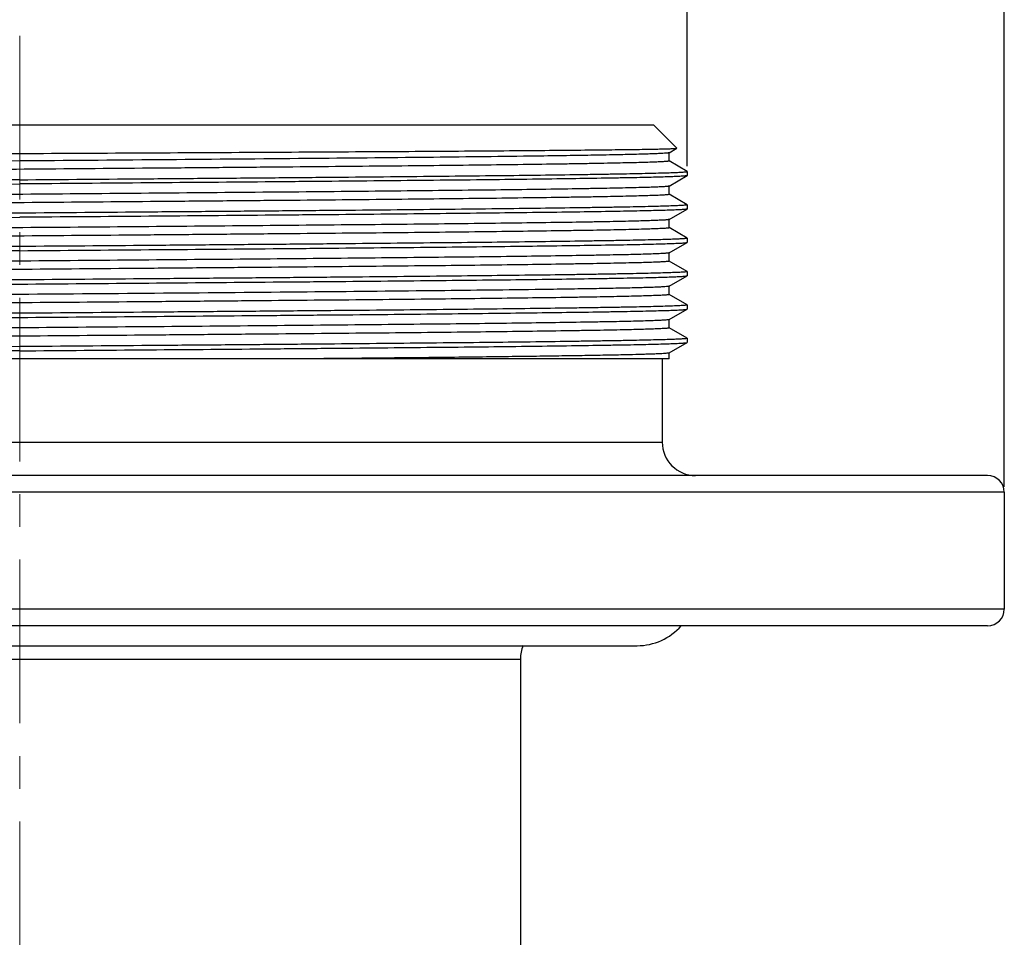
# Model space of a CAD drawing. Units: millimetres. Extents: x 2007 to 2453, y 537 to 852.
# Drawn here: x 2213 to 2242, y 749 to 776 of the extents above; entities that cross this region are included whole.
import ezdxf

# ---------------------------------------------------------------- set-up
doc = ezdxf.new("R2010")
doc.units = ezdxf.units.MM
doc.header["$LTSCALE"] = 65.395
doc.header["$PDMODE"] = 3
doc.header["$PDSIZE"] = 8
doc.linetypes.add('CENTER', pattern=[0.6, 0.375, -0.075, 0.075, -0.075])
doc.layers.get('0').update_dxf_attribs({"linetype": 'CONTINUOUS', "lineweight": 30})
doc.layers.get('Defpoints').update_dxf_attribs({"linetype": 'CONTINUOUS'})
doc.layers.add('Cen', color=1, linetype='CENTER', lineweight=15)
doc.layers.add('Dim', color=3, linetype='CONTINUOUS', lineweight=15)
doc.styles.add('Romans字体', font='romans.shx', dxfattribs={"width": 0.75})
doc.dimstyles.new('01', dxfattribs={"dimscale": 0.8, "dimtxt": 5, "dimasz": 4.5, "dimexe": 1.2, "dimexo": 0.2, "dimgap": 0.5, "dimtad": 1, "dimdsep": 46, "dimtxsty": 'Romans字体', "dimcen": 0, "dimclrd": 1, "dimclre": 6, "dimclrt": 4, "dimazin": 2, "dimtfac": 1, "dimtofl": 0, "dimtmove": 0, "dimatfit": 3, "dimfxl": 1, "dimtolj": 1, "dimtzin": 0, "dimarcsym": 0})

# ---------------------------------------------------------------- blocks, each defined once
blk = doc.blocks.new('*D5')
at = {"layer": 'Defpoints', "color": 0, "lineweight": -3}
for p in [(2192.745, 786.691), (2192.745, 772.242), (2232.743, 771.869)]:
    blk.add_point(p, dxfattribs=at)
at = {"layer": 'Dim', "color": 6, "lineweight": -2}
for p, q in [((2192.745, 772.402), (2192.745, 787.651)), ((2232.743, 772.029), (2232.743, 787.651))]:
    blk.add_line(p, q, dxfattribs=at)
at = {"layer": 'Dim', "color": 1, "lineweight": -2}
blk.add_line((2229.143, 786.691), (2196.345, 786.691), dxfattribs=at)
at = {"layer": 'Dim', "color": 1, "lineweight": -3}
for points in [[(2196.345, 787.291), (2196.345, 786.091), (2192.745, 786.691)], [(2229.143, 787.291), (2229.143, 786.091), (2232.743, 786.691)]]:
    blk.add_solid(points, dxfattribs=at)
at = {"layer": 'Dim', "color": 4, "insert": (2212.744, 789.091), "char_height": 4, "attachment_point": 5, "style": 'Romans字体'}
blk.add_mtext('\\A1;M40*1.0', dxfattribs=at)
blk = doc.blocks.new('*D6')
at = {"layer": 'Defpoints', "color": 0, "lineweight": -3}
for p in [(2242.243, 799.608), (2183.243, 762.257), (2242.243, 762.257)]:
    blk.add_point(p, dxfattribs=at)
at = {"layer": 'Dim', "color": 6, "lineweight": -2}
for p, q in [((2183.243, 762.417), (2183.243, 800.568)), ((2242.243, 762.417), (2242.243, 800.568))]:
    blk.add_line(p, q, dxfattribs=at)
at = {"layer": 'Dim', "color": 1, "lineweight": -2}
blk.add_line((2186.843, 799.608), (2238.643, 799.608), dxfattribs=at)
at = {"layer": 'Dim', "color": 1, "lineweight": -3}
for points in [[(2186.843, 800.208), (2186.843, 799.008), (2183.243, 799.608)], [(2238.643, 800.208), (2238.643, 799.008), (2242.243, 799.608)]]:
    blk.add_solid(points, dxfattribs=at)
at = {"layer": 'Dim', "color": 4, "insert": (2212.743, 802.008), "char_height": 4, "attachment_point": 5, "style": 'Romans字体'}
blk.add_mtext('\\A1;%%c59', dxfattribs=at)

msp = doc.modelspace()

# ---------------------------------------------------------------- linework, layer by layer
at = {"color": 7, "linetype": 'Continuous'}
for p, q in [((2231.742, 773.257), (2193.743, 773.257)), ((2231.743, 773.257), (2232.434, 772.566)), ((2232.199, 772.429), (2232.433, 772.564)), ((2232.201, 772.182), (2232.201, 772.432)), ((2232.433, 772.564), (2232.434, 772.566)), ((2232.741, 771.871), (2232.199, 772.184)), ((2232.199, 771.429), (2232.741, 771.742)), ((2232.743, 771.869), (2232.741, 771.871)), ((2232.743, 771.744), (2232.741, 771.742)), ((2232.743, 771.869), (2232.743, 771.744)), ((2232.201, 771.182), (2232.201, 771.432)), ((2232.741, 770.871), (2232.199, 771.184)), ((2232.741, 770.871), (2232.743, 770.869)), ((2232.743, 770.869), (2232.743, 770.744)), ((2232.199, 770.429), (2232.741, 770.742)), ((2232.743, 770.744), (2232.741, 770.742)), ((2232.201, 770.182), (2232.201, 770.432)), ((2232.741, 769.871), (2232.199, 770.184)), ((2232.199, 769.429), (2232.741, 769.742)), ((2232.741, 769.871), (2232.743, 769.869)), ((2232.741, 769.742), (2232.743, 769.744)), ((2232.743, 769.869), (2232.743, 769.744)), ((2232.201, 769.182), (2232.201, 769.432)), ((2232.741, 768.871), (2232.199, 769.184)), ((2232.741, 768.871), (2232.743, 768.869)), ((2232.743, 768.869), (2232.743, 768.744)), ((2232.199, 768.429), (2232.741, 768.742)), ((2232.741, 768.742), (2232.743, 768.744)), ((2228.303, 768.329), (2228.184, 768.327)), ((2232.741, 767.871), (2232.199, 768.184)), ((2232.201, 768.182), (2232.201, 768.432)), ((2232.199, 767.429), (2232.741, 767.742)), ((2232.741, 767.871), (2232.743, 767.869)), ((2232.741, 767.742), (2232.743, 767.744)), ((2232.743, 767.869), (2232.743, 767.744)), ((2232.201, 767.182), (2232.201, 767.432)), ((2232.741, 766.871), (2232.199, 767.184)), ((2232.199, 766.429), (2232.741, 766.742)), ((2232.741, 766.871), (2232.743, 766.869)), ((2232.741, 766.742), (2232.743, 766.744)), ((2232.743, 766.869), (2232.743, 766.744)), ((2232.201, 766.257), (2232.201, 766.432)), ((2232.202, 766.257), (2192.913, 766.257)), ((2231.993, 766.257), (2231.993, 763.757)), ((2193.493, 763.757), (2231.993, 763.757)), ((2241.742, 762.757), (2183.743, 762.757)), ((2242.243, 762.257), (2183.243, 762.257)), ((2242.243, 762.257), (2242.243, 758.757)), ((2242.243, 758.757), (2183.243, 758.757)), ((2241.742, 758.257), (2183.743, 758.257)), ((2194.243, 757.657), (2231.243, 757.657)), ((2197.743, 757.257), (2227.743, 757.257)), ((2227.743, 757.257), (2227.743, 741.757))]:
    msp.add_line(p, q, dxfattribs=at)
for centre, radius, start, end in [((2232.993, 763.757), 1, 180, 270), ((2241.743, 762.257), 0.5, 0, 90), ((2241.743, 758.757), 0.5, 270, 0), ((2231.243, 759.407), 1.75, 270, 318.8789), ((2228.743, 757.257), 1, 156.1252, 180)]:
    msp.add_arc(centre, radius, start, end, dxfattribs=at)
for points, knots in [([(2192.804, 772.257), (2192.885, 772.261), (2193.102, 772.268), (2193.512, 772.277), (2194.087, 772.286), (2194.824, 772.295), (2195.716, 772.304), (2197.191, 772.317), (2199.353, 772.333), (2202.275, 772.352), (2205.558, 772.37), (2209.088, 772.389), (2211.51, 772.401), (2212.743, 772.407)], [0, 0, 0, 0, 0.012091, 0.032704, 0.061661, 0.098722, 0.143565, 0.195811, 0.320643, 0.468913, 0.635494, 0.814593, 1, 1, 1, 1]), ([(2212.743, 772.407), (2214.017, 772.414), (2216.515, 772.426), (2219.593, 772.443), (2221.947, 772.456), (2223.593, 772.466), (2225.135, 772.475), (2226.559, 772.485), (2227.852, 772.495), (2229.001, 772.504), (2229.864, 772.513), (2230.474, 772.52), (2230.869, 772.524), (2231.221, 772.529), (2231.528, 772.534), (2231.792, 772.539), (2232.009, 772.544), (2232.162, 772.548), (2232.261, 772.552), (2232.318, 772.554), (2232.364, 772.557), (2232.397, 772.559), (2232.419, 772.561), (2232.43, 772.562), (2232.433, 772.564)], [0, 0, 0, 0, 0.194071, 0.380657, 0.46894, 0.552757, 0.631314, 0.703869, 0.769732, 0.828275, 0.87894, 0.901163, 0.921242, 0.939126, 0.954774, 0.96815, 0.979219, 0.987954, 0.991441, 0.994338, 0.996642, 0.998353, 0.999471, 1, 1, 1, 1]), ([(2227.833, 772.323), (2226.809, 772.309), (2224.564, 772.284), (2219.534, 772.237), (2215.528, 772.204), (2212.743, 772.182)], [0, 0, 0, 0, 0.20367, 0.446381, 1, 1, 1, 1]), ([(2232.199, 772.429), (2232.196, 772.427), (2232.187, 772.425), (2232.168, 772.422), (2232.141, 772.419), (2232.088, 772.414), (2232.001, 772.408), (2231.871, 772.402), (2231.707, 772.395), (2231.511, 772.389), (2231.281, 772.382), (2231.02, 772.376), (2230.726, 772.369), (2230.272, 772.36), (2229.629, 772.348), (2228.769, 772.335), (2228.158, 772.327), (2227.833, 772.323)], [0, 0, 0, 0, 0.002418, 0.006727, 0.012958, 0.021118, 0.043225, 0.073034, 0.110501, 0.155552, 0.208112, 0.2681, 0.335407, 0.409908, 0.579983, 0.777137, 1, 1, 1, 1]), ([(2212.743, 772.182), (2211.478, 772.171), (2209.595, 772.156), (2207.113, 772.135), (2205.32, 772.119), (2203.6, 772.104), (2201.967, 772.088), (2200.438, 772.073), (2199.028, 772.057), (2197.749, 772.042), (2196.772, 772.029), (2196.066, 772.018), (2195.596, 772.01), (2195.166, 772.002), (2194.78, 771.994), (2194.436, 771.987), (2194.137, 771.979), (2193.882, 771.971), (2193.698, 771.965), (2193.574, 771.959), (2193.498, 771.955), (2193.434, 771.951), (2193.382, 771.948), (2193.34, 771.944), (2193.311, 771.94), (2193.294, 771.937), (2193.286, 771.934), (2193.284, 771.932), (2193.284, 771.932)], [0, 0, 0, 0, 0.195053, 0.29023, 0.382612, 0.471309, 0.555469, 0.634278, 0.706981, 0.772876, 0.831327, 0.857585, 0.881776, 0.903842, 0.923733, 0.941399, 0.956796, 0.969891, 0.980651, 0.985146, 0.989049, 0.992357, 0.995069, 0.997185, 0.998703, 0.999628, 0.999875, 1, 1, 1, 1]), ([(2232.201, 772.182), (2232.201, 772.181), (2232.199, 772.179), (2232.192, 772.176), (2232.174, 772.173), (2232.145, 772.169), (2232.105, 772.165), (2232.053, 772.162), (2231.989, 772.158), (2231.914, 772.154), (2231.791, 772.149), (2231.608, 772.142), (2231.356, 772.134), (2231.059, 772.127), (2230.719, 772.119), (2230.336, 772.111), (2229.91, 772.103), (2229.444, 772.096), (2228.744, 772.085), (2227.775, 772.072), (2226.507, 772.056), (2225.108, 772.041), (2223.59, 772.025), (2221.969, 772.01), (2220.261, 771.995), (2218.48, 771.979), (2216.012, 771.958), (2212.879, 771.933), (2209.145, 771.902), (2206.095, 771.876), (2203.759, 771.855), (2202.124, 771.84), (2200.591, 771.824), (2199.174, 771.809), (2197.886, 771.794), (2196.74, 771.778), (2195.879, 771.765), (2195.269, 771.754), (2194.873, 771.746), (2194.52, 771.739), (2194.211, 771.731), (2193.945, 771.723), (2193.725, 771.716), (2193.57, 771.709), (2193.468, 771.704), (2193.409, 771.7), (2193.362, 771.696), (2193.326, 771.692), (2193.302, 771.688), (2193.29, 771.686), (2193.286, 771.684)], [0, 0, 0, 0, 0.000062, 0.000185, 0.000644, 0.001396, 0.002444, 0.003788, 0.005427, 0.007362, 0.00959, 0.014922, 0.021411, 0.029043, 0.037799, 0.047657, 0.058596, 0.070589, 0.083606, 0.11259, 0.14527, 0.181337, 0.220445, 0.262221, 0.306267, 0.352161, 0.399467, 0.496498, 0.593664, 0.687264, 0.731604, 0.773735, 0.813253, 0.849782, 0.882974, 0.912511, 0.938113, 0.94936, 0.959535, 0.968612, 0.976571, 0.983394, 0.989063, 0.993565, 0.995375, 0.996891, 0.998111, 0.999035, 0.999663, 1, 1, 1, 1]), ([(2212.743, 771.619), (2214.043, 771.629), (2215.979, 771.645), (2218.53, 771.666), (2220.372, 771.681), (2222.14, 771.697), (2223.818, 771.712), (2225.39, 771.728), (2226.839, 771.743), (2228.153, 771.759), (2229.157, 771.772), (2229.883, 771.783), (2230.367, 771.791), (2230.808, 771.798), (2231.205, 771.806), (2231.558, 771.814), (2231.866, 771.822), (2232.128, 771.829), (2232.317, 771.836), (2232.444, 771.841), (2232.522, 771.845), (2232.588, 771.849), (2232.642, 771.853), (2232.685, 771.857), (2232.715, 771.86), (2232.733, 771.864), (2232.74, 771.866), (2232.743, 771.868), (2232.743, 771.869)], [0, 0, 0, 0, 0.195063, 0.290236, 0.382615, 0.471316, 0.555476, 0.634286, 0.706989, 0.772884, 0.831335, 0.857592, 0.881784, 0.90385, 0.92374, 0.941406, 0.956803, 0.969897, 0.980657, 0.985153, 0.989055, 0.992362, 0.995074, 0.997189, 0.998707, 0.999631, 0.999877, 1, 1, 1, 1]), ([(2232.741, 771.742), (2232.737, 771.74), (2232.724, 771.737), (2232.7, 771.733), (2232.664, 771.73), (2232.616, 771.726), (2232.556, 771.722), (2232.453, 771.717), (2232.294, 771.71), (2232.07, 771.702), (2231.8, 771.695), (2231.485, 771.687), (2231.126, 771.679), (2230.723, 771.672), (2230.101, 771.661), (2229.224, 771.648), (2228.056, 771.633), (2226.743, 771.617), (2225.297, 771.602), (2223.733, 771.586), (2222.065, 771.571), (2219.679, 771.55), (2216.562, 771.524), (2214.032, 771.504), (2212.743, 771.494)], [0, 0, 0, 0, 0.00066, 0.001899, 0.003723, 0.006133, 0.00913, 0.012712, 0.021625, 0.032853, 0.046367, 0.062139, 0.08013, 0.100297, 0.122593, 0.173359, 0.231945, 0.297796, 0.370294, 0.448747, 0.532417, 0.620514, 0.806599, 1, 1, 1, 1]), ([(2192.743, 771.244), (2192.743, 771.245), (2192.745, 771.247), (2192.753, 771.249), (2192.771, 771.253), (2192.801, 771.256), (2192.843, 771.26), (2192.897, 771.264), (2192.963, 771.268), (2193.041, 771.272), (2193.169, 771.277), (2193.358, 771.284), (2193.619, 771.292), (2193.927, 771.299), (2194.28, 771.307), (2194.678, 771.315), (2195.119, 771.322), (2195.602, 771.33), (2196.328, 771.341), (2197.332, 771.354), (2198.646, 771.37), (2200.096, 771.385), (2201.667, 771.401), (2203.345, 771.416), (2205.114, 771.432), (2206.956, 771.447), (2209.507, 771.468), (2211.442, 771.484), (2212.743, 771.494)], [0, 0, 0, 0, 0.000124, 0.00037, 0.001294, 0.002812, 0.004928, 0.007641, 0.01095, 0.014853, 0.019349, 0.030109, 0.043205, 0.058603, 0.076268, 0.09616, 0.118227, 0.142418, 0.168676, 0.227128, 0.293022, 0.365723, 0.444531, 0.528689, 0.617389, 0.70977, 0.804942, 1, 1, 1, 1]), ([(2212.743, 771.619), (2211.453, 771.609), (2208.923, 771.589), (2205.806, 771.563), (2203.42, 771.542), (2201.752, 771.527), (2200.188, 771.511), (2198.743, 771.496), (2197.43, 771.481), (2196.262, 771.465), (2195.384, 771.452), (2194.763, 771.441), (2194.36, 771.434), (2194, 771.426), (2193.685, 771.418), (2193.415, 771.411), (2193.191, 771.403), (2193.033, 771.396), (2192.93, 771.391), (2192.87, 771.387), (2192.822, 771.383), (2192.785, 771.38), (2192.761, 771.376), (2192.748, 771.373), (2192.745, 771.371)], [0, 0, 0, 0, 0.193401, 0.379485, 0.467581, 0.551251, 0.629704, 0.702202, 0.768055, 0.826641, 0.877407, 0.899702, 0.91987, 0.937861, 0.953632, 0.967148, 0.978375, 0.987288, 0.990871, 0.993869, 0.99628, 0.998103, 0.99934, 1, 1, 1, 1]), ([(2232.199, 771.429), (2232.196, 771.427), (2232.183, 771.425), (2232.159, 771.421), (2232.123, 771.417), (2232.076, 771.413), (2232.017, 771.409), (2231.916, 771.404), (2231.76, 771.397), (2231.54, 771.39), (2231.275, 771.382), (2230.965, 771.374), (2230.612, 771.367), (2230.217, 771.359), (2229.607, 771.348), (2228.745, 771.335), (2227.6, 771.319), (2226.312, 771.304), (2224.895, 771.289), (2223.361, 771.273), (2221.727, 771.258), (2219.391, 771.237), (2216.34, 771.211), (2212.607, 771.18), (2209.473, 771.155), (2207.005, 771.134), (2205.225, 771.118), (2203.516, 771.103), (2201.895, 771.088), (2200.378, 771.072), (2198.979, 771.057), (2197.711, 771.041), (2196.742, 771.028), (2196.041, 771.017), (2195.575, 771.01), (2195.15, 771.002), (2194.766, 770.994), (2194.426, 770.986), (2194.129, 770.979), (2193.877, 770.971), (2193.695, 770.964), (2193.572, 770.959), (2193.497, 770.955), (2193.433, 770.951), (2193.381, 770.948), (2193.34, 770.944), (2193.311, 770.94), (2193.294, 770.937), (2193.286, 770.934), (2193.284, 770.932), (2193.284, 770.932)], [0, 0, 0, 0, 0.000337, 0.000966, 0.00189, 0.003109, 0.004625, 0.006435, 0.010937, 0.016607, 0.023429, 0.031388, 0.040466, 0.050641, 0.061887, 0.087489, 0.117026, 0.150218, 0.186747, 0.226265, 0.268396, 0.312736, 0.406336, 0.503502, 0.600533, 0.647839, 0.693733, 0.737779, 0.779555, 0.818663, 0.85473, 0.88741, 0.916394, 0.929411, 0.941404, 0.952342, 0.962201, 0.970957, 0.978589, 0.985078, 0.99041, 0.992638, 0.994573, 0.996212, 0.997556, 0.998604, 0.999356, 0.999815, 0.999938, 1, 1, 1, 1]), ([(2232.201, 771.182), (2232.201, 771.181), (2232.199, 771.179), (2232.192, 771.176), (2232.174, 771.173), (2232.145, 771.169), (2232.105, 771.165), (2232.053, 771.162), (2231.989, 771.158), (2231.914, 771.154), (2231.791, 771.149), (2231.608, 771.142), (2231.356, 771.134), (2231.059, 771.127), (2230.719, 771.119), (2230.336, 771.111), (2229.91, 771.103), (2229.444, 771.096), (2228.744, 771.085), (2227.775, 771.072), (2226.507, 771.056), (2225.108, 771.041), (2223.59, 771.025), (2221.969, 771.01), (2220.261, 770.995), (2218.48, 770.979), (2216.012, 770.958), (2212.879, 770.933), (2209.145, 770.902), (2206.095, 770.876), (2203.759, 770.855), (2202.124, 770.84), (2200.591, 770.824), (2199.174, 770.809), (2197.886, 770.794), (2196.74, 770.778), (2195.879, 770.765), (2195.269, 770.754), (2194.873, 770.746), (2194.52, 770.739), (2194.211, 770.731), (2193.945, 770.723), (2193.725, 770.716), (2193.57, 770.709), (2193.468, 770.704), (2193.409, 770.7), (2193.362, 770.696), (2193.326, 770.692), (2193.302, 770.688), (2193.29, 770.686), (2193.286, 770.684)], [0, 0, 0, 0, 0.000062, 0.000185, 0.000643, 0.001396, 0.002444, 0.003788, 0.005427, 0.007361, 0.009589, 0.014922, 0.021411, 0.029042, 0.037799, 0.047658, 0.058596, 0.070588, 0.083606, 0.112589, 0.14527, 0.181337, 0.220444, 0.262221, 0.306266, 0.352161, 0.399467, 0.496498, 0.593664, 0.687264, 0.731604, 0.773734, 0.813252, 0.849782, 0.882973, 0.912511, 0.938113, 0.949359, 0.959534, 0.968612, 0.976571, 0.983393, 0.989062, 0.993565, 0.995375, 0.99689, 0.99811, 0.999034, 0.999663, 1, 1, 1, 1]), ([(2232.743, 770.869), (2232.743, 770.868), (2232.74, 770.866), (2232.733, 770.864), (2232.715, 770.86), (2232.685, 770.857), (2232.642, 770.853), (2232.588, 770.849), (2232.522, 770.845), (2232.444, 770.841), (2232.316, 770.836), (2232.127, 770.829), (2231.866, 770.822), (2231.558, 770.814), (2231.205, 770.806), (2230.808, 770.798), (2230.366, 770.791), (2229.883, 770.783), (2229.157, 770.772), (2228.153, 770.759), (2226.839, 770.743), (2225.389, 770.728), (2223.818, 770.712), (2222.14, 770.697), (2220.371, 770.681), (2218.53, 770.666), (2215.978, 770.645), (2214.043, 770.629), (2212.743, 770.619)], [0, 0, 0, 0, 0.000124, 0.00037, 0.001296, 0.002814, 0.004931, 0.007644, 0.010954, 0.014858, 0.019355, 0.030116, 0.043213, 0.058612, 0.076279, 0.096172, 0.118239, 0.142431, 0.16869, 0.227144, 0.293039, 0.365741, 0.444549, 0.528706, 0.617402, 0.709779, 0.804947, 1, 1, 1, 1]), ([(2212.743, 770.619), (2211.453, 770.609), (2208.923, 770.589), (2205.806, 770.563), (2203.42, 770.542), (2201.752, 770.527), (2200.188, 770.511), (2198.743, 770.496), (2197.43, 770.481), (2196.262, 770.465), (2195.384, 770.452), (2194.763, 770.441), (2194.36, 770.434), (2194, 770.426), (2193.685, 770.418), (2193.415, 770.411), (2193.191, 770.403), (2193.033, 770.396), (2192.93, 770.391), (2192.87, 770.387), (2192.822, 770.383), (2192.785, 770.38), (2192.761, 770.376), (2192.748, 770.373), (2192.745, 770.371)], [0, 0, 0, 0, 0.193401, 0.379491, 0.467588, 0.551259, 0.629711, 0.702206, 0.768058, 0.826643, 0.877409, 0.899705, 0.919873, 0.937864, 0.953634, 0.967149, 0.978377, 0.987289, 0.990871, 0.993869, 0.99628, 0.998103, 0.99934, 1, 1, 1, 1]), ([(2232.741, 770.742), (2232.737, 770.74), (2232.724, 770.737), (2232.7, 770.733), (2232.664, 770.73), (2232.616, 770.726), (2232.556, 770.722), (2232.453, 770.717), (2232.294, 770.71), (2232.07, 770.702), (2231.8, 770.695), (2231.485, 770.687), (2231.126, 770.679), (2230.723, 770.672), (2230.101, 770.661), (2229.224, 770.648), (2228.056, 770.633), (2226.743, 770.617), (2225.297, 770.602), (2223.733, 770.586), (2222.065, 770.571), (2219.679, 770.55), (2216.562, 770.524), (2214.032, 770.504), (2212.743, 770.494)], [0, 0, 0, 0, 0.00066, 0.001897, 0.00372, 0.006131, 0.009129, 0.012711, 0.021624, 0.032851, 0.046367, 0.062138, 0.080129, 0.100297, 0.122593, 0.173358, 0.231943, 0.297796, 0.370293, 0.448747, 0.532417, 0.620513, 0.806599, 1, 1, 1, 1]), ([(2192.743, 770.244), (2192.743, 770.245), (2192.745, 770.247), (2192.753, 770.249), (2192.771, 770.253), (2192.801, 770.256), (2192.843, 770.26), (2192.897, 770.264), (2192.963, 770.268), (2193.041, 770.272), (2193.169, 770.277), (2193.358, 770.284), (2193.619, 770.292), (2193.927, 770.299), (2194.28, 770.307), (2194.677, 770.315), (2195.118, 770.322), (2195.602, 770.33), (2196.328, 770.341), (2197.332, 770.354), (2198.646, 770.37), (2200.096, 770.385), (2201.667, 770.401), (2203.345, 770.416), (2205.114, 770.432), (2206.956, 770.447), (2209.507, 770.468), (2211.442, 770.484), (2212.743, 770.494)], [0, 0, 0, 0, 0.000123, 0.000369, 0.001293, 0.002809, 0.004924, 0.007636, 0.010945, 0.014848, 0.019343, 0.030101, 0.043196, 0.058594, 0.076259, 0.09615, 0.118216, 0.142406, 0.168664, 0.227115, 0.293011, 0.365714, 0.444524, 0.528684, 0.617384, 0.709765, 0.804937, 1, 1, 1, 1]), ([(2232.199, 770.429), (2232.196, 770.427), (2232.183, 770.425), (2232.159, 770.421), (2232.123, 770.417), (2232.076, 770.413), (2232.017, 770.409), (2231.916, 770.404), (2231.76, 770.397), (2231.54, 770.39), (2231.275, 770.382), (2230.965, 770.374), (2230.612, 770.367), (2230.217, 770.359), (2229.607, 770.348), (2228.745, 770.335), (2227.6, 770.319), (2226.312, 770.304), (2224.895, 770.289), (2223.361, 770.273), (2221.727, 770.258), (2219.391, 770.237), (2216.34, 770.211), (2212.607, 770.18), (2209.473, 770.155), (2207.005, 770.134), (2205.225, 770.118), (2203.516, 770.103), (2201.895, 770.088), (2200.378, 770.072), (2198.979, 770.057), (2197.711, 770.041), (2196.742, 770.028), (2196.041, 770.017), (2195.575, 770.01), (2195.15, 770.002), (2194.766, 769.994), (2194.426, 769.986), (2194.129, 769.979), (2193.877, 769.971), (2193.695, 769.964), (2193.572, 769.959), (2193.497, 769.955), (2193.433, 769.951), (2193.381, 769.948), (2193.34, 769.944), (2193.311, 769.94), (2193.294, 769.937), (2193.286, 769.934), (2193.284, 769.932), (2193.284, 769.932)], [0, 0, 0, 0, 0.000337, 0.000965, 0.001889, 0.003109, 0.004624, 0.006435, 0.010937, 0.016606, 0.023429, 0.031388, 0.040465, 0.05064, 0.061887, 0.087489, 0.117026, 0.150218, 0.186747, 0.226265, 0.268396, 0.312736, 0.406336, 0.503502, 0.600533, 0.647839, 0.693734, 0.737779, 0.779555, 0.818663, 0.85473, 0.88741, 0.916394, 0.929411, 0.941404, 0.952343, 0.962201, 0.970957, 0.978589, 0.985078, 0.99041, 0.992638, 0.994573, 0.996212, 0.997556, 0.998604, 0.999356, 0.999815, 0.999938, 1, 1, 1, 1]), ([(2232.201, 770.182), (2232.201, 770.181), (2232.199, 770.179), (2232.192, 770.176), (2232.174, 770.173), (2232.145, 770.169), (2232.105, 770.165), (2232.053, 770.162), (2231.989, 770.158), (2231.914, 770.154), (2231.791, 770.149), (2231.608, 770.142), (2231.356, 770.134), (2231.059, 770.127), (2230.719, 770.119), (2230.336, 770.111), (2229.91, 770.103), (2229.444, 770.096), (2228.744, 770.085), (2227.775, 770.072), (2226.507, 770.056), (2225.108, 770.041), (2223.59, 770.025), (2221.969, 770.01), (2220.261, 769.995), (2218.48, 769.979), (2216.012, 769.958), (2212.879, 769.933), (2209.145, 769.902), (2206.095, 769.876), (2203.759, 769.855), (2202.124, 769.84), (2200.591, 769.824), (2199.174, 769.809), (2197.886, 769.794), (2196.74, 769.778), (2195.879, 769.765), (2195.269, 769.754), (2194.873, 769.746), (2194.52, 769.739), (2194.211, 769.731), (2193.945, 769.723), (2193.725, 769.716), (2193.57, 769.709), (2193.468, 769.704), (2193.409, 769.7), (2193.362, 769.696), (2193.326, 769.692), (2193.302, 769.688), (2193.29, 769.686), (2193.286, 769.684)], [0, 0, 0, 0, 0.000062, 0.000185, 0.000643, 0.001395, 0.002443, 0.003788, 0.005427, 0.007362, 0.009589, 0.014921, 0.021411, 0.029042, 0.037798, 0.047657, 0.058596, 0.070588, 0.083606, 0.112589, 0.14527, 0.181336, 0.220444, 0.262221, 0.306266, 0.352161, 0.399467, 0.496498, 0.593664, 0.687264, 0.731604, 0.773734, 0.813253, 0.849782, 0.882974, 0.912512, 0.938113, 0.94936, 0.959534, 0.968612, 0.976572, 0.983394, 0.989062, 0.993565, 0.995376, 0.996891, 0.99811, 0.999034, 0.999662, 1, 1, 1, 1]), ([(2232.743, 769.869), (2232.743, 769.868), (2232.74, 769.866), (2232.733, 769.864), (2232.715, 769.86), (2232.685, 769.857), (2232.643, 769.853), (2232.588, 769.849), (2232.522, 769.845), (2232.444, 769.841), (2232.317, 769.836), (2232.128, 769.829), (2231.866, 769.822), (2231.559, 769.814), (2231.206, 769.806), (2230.808, 769.798), (2230.367, 769.791), (2229.884, 769.783), (2229.158, 769.772), (2228.154, 769.759), (2226.84, 769.743), (2225.39, 769.728), (2223.819, 769.712), (2222.141, 769.697), (2220.372, 769.681), (2218.53, 769.666), (2215.979, 769.645), (2214.043, 769.629), (2212.743, 769.619)], [0, 0, 0, 0, 0.000123, 0.000368, 0.00129, 0.002805, 0.004918, 0.007629, 0.010936, 0.014837, 0.019331, 0.030087, 0.04318, 0.058576, 0.076239, 0.096128, 0.118193, 0.142383, 0.168639, 0.22709, 0.292986, 0.365691, 0.444502, 0.528665, 0.617368, 0.709753, 0.804929, 1, 1, 1, 1]), ([(2212.743, 769.494), (2214.032, 769.504), (2216.562, 769.524), (2219.679, 769.55), (2222.065, 769.571), (2223.733, 769.586), (2225.297, 769.602), (2226.743, 769.617), (2228.056, 769.633), (2229.224, 769.648), (2230.101, 769.661), (2230.723, 769.672), (2231.126, 769.679), (2231.485, 769.687), (2231.8, 769.695), (2232.07, 769.702), (2232.294, 769.71), (2232.453, 769.717), (2232.556, 769.722), (2232.616, 769.726), (2232.664, 769.73), (2232.7, 769.733), (2232.724, 769.737), (2232.737, 769.74), (2232.741, 769.742)], [0, 0, 0, 0, 0.193402, 0.379493, 0.46759, 0.55126, 0.629712, 0.702208, 0.76806, 0.826644, 0.877409, 0.899704, 0.919872, 0.937863, 0.953633, 0.967149, 0.978376, 0.987288, 0.990871, 0.993869, 0.99628, 0.998103, 0.99934, 1, 1, 1, 1]), ([(2212.743, 769.494), (2211.442, 769.484), (2209.507, 769.468), (2206.956, 769.447), (2205.114, 769.432), (2203.345, 769.416), (2201.667, 769.401), (2200.096, 769.385), (2198.646, 769.37), (2197.332, 769.354), (2196.328, 769.341), (2195.602, 769.33), (2195.118, 769.322), (2194.677, 769.315), (2194.28, 769.307), (2193.927, 769.299), (2193.619, 769.292), (2193.358, 769.284), (2193.169, 769.277), (2193.041, 769.272), (2192.963, 769.268), (2192.897, 769.264), (2192.843, 769.26), (2192.801, 769.256), (2192.771, 769.253), (2192.753, 769.249), (2192.745, 769.247), (2192.743, 769.245), (2192.743, 769.244)], [0, 0, 0, 0, 0.195063, 0.290235, 0.382616, 0.471316, 0.555476, 0.634286, 0.706989, 0.772885, 0.831336, 0.857594, 0.881784, 0.90385, 0.923741, 0.941406, 0.956804, 0.969899, 0.980657, 0.985152, 0.989055, 0.992364, 0.995076, 0.997191, 0.998707, 0.999631, 0.999877, 1, 1, 1, 1]), ([(2212.743, 769.619), (2211.453, 769.609), (2208.923, 769.589), (2205.806, 769.563), (2203.42, 769.542), (2201.752, 769.527), (2200.188, 769.511), (2198.743, 769.496), (2197.43, 769.481), (2196.262, 769.465), (2195.384, 769.452), (2194.763, 769.441), (2194.36, 769.434), (2194, 769.426), (2193.685, 769.418), (2193.415, 769.411), (2193.191, 769.403), (2193.033, 769.396), (2192.93, 769.391), (2192.87, 769.387), (2192.822, 769.383), (2192.785, 769.38), (2192.761, 769.376), (2192.748, 769.373), (2192.745, 769.371)], [0, 0, 0, 0, 0.193401, 0.379488, 0.467583, 0.551252, 0.629705, 0.702202, 0.768057, 0.826643, 0.877409, 0.899705, 0.919873, 0.937864, 0.953634, 0.967149, 0.978377, 0.987289, 0.990871, 0.993869, 0.99628, 0.998103, 0.99934, 1, 1, 1, 1]), ([(2232.199, 769.429), (2232.196, 769.427), (2232.183, 769.425), (2232.159, 769.421), (2232.123, 769.417), (2232.076, 769.413), (2232.017, 769.409), (2231.916, 769.404), (2231.76, 769.397), (2231.54, 769.39), (2231.275, 769.382), (2230.965, 769.374), (2230.612, 769.367), (2230.217, 769.359), (2229.607, 769.348), (2228.745, 769.335), (2227.6, 769.319), (2226.312, 769.304), (2224.895, 769.289), (2223.361, 769.273), (2221.727, 769.258), (2219.391, 769.237), (2216.34, 769.211), (2212.607, 769.18), (2209.473, 769.155), (2207.005, 769.134), (2205.225, 769.118), (2203.516, 769.103), (2201.895, 769.088), (2200.378, 769.072), (2198.979, 769.057), (2197.711, 769.041), (2196.742, 769.028), (2196.041, 769.017), (2195.575, 769.01), (2195.15, 769.002), (2194.766, 768.994), (2194.426, 768.986), (2194.129, 768.979), (2193.877, 768.971), (2193.695, 768.964), (2193.572, 768.959), (2193.497, 768.955), (2193.433, 768.951), (2193.381, 768.948), (2193.34, 768.944), (2193.311, 768.94), (2193.294, 768.937), (2193.286, 768.934), (2193.284, 768.932), (2193.284, 768.932)], [0, 0, 0, 0, 0.000338, 0.000966, 0.001889, 0.003109, 0.004624, 0.006435, 0.010938, 0.016606, 0.023428, 0.031388, 0.040466, 0.05064, 0.061887, 0.087488, 0.117026, 0.150218, 0.186747, 0.226266, 0.268396, 0.312736, 0.406336, 0.503502, 0.600533, 0.647839, 0.693734, 0.737779, 0.779556, 0.818664, 0.85473, 0.887411, 0.916394, 0.929412, 0.941404, 0.952343, 0.962202, 0.970958, 0.978589, 0.985079, 0.990411, 0.992638, 0.994573, 0.996212, 0.997557, 0.998605, 0.999357, 0.999815, 0.999938, 1, 1, 1, 1]), ([(2232.201, 769.182), (2232.201, 769.181), (2232.199, 769.179), (2232.192, 769.176), (2232.174, 769.173), (2232.145, 769.169), (2232.105, 769.165), (2232.053, 769.162), (2231.989, 769.158), (2231.914, 769.154), (2231.791, 769.149), (2231.608, 769.142), (2231.356, 769.134), (2231.059, 769.127), (2230.719, 769.119), (2230.336, 769.111), (2229.91, 769.103), (2229.444, 769.096), (2228.744, 769.085), (2227.775, 769.072), (2226.507, 769.056), (2225.108, 769.041), (2223.59, 769.025), (2221.969, 769.01), (2220.261, 768.995), (2218.48, 768.979), (2216.012, 768.958), (2212.879, 768.933), (2209.145, 768.902), (2206.095, 768.876), (2203.759, 768.855), (2202.124, 768.84), (2200.591, 768.824), (2199.174, 768.809), (2197.886, 768.794), (2196.74, 768.778), (2195.879, 768.765), (2195.269, 768.754), (2194.873, 768.746), (2194.52, 768.739), (2194.211, 768.731), (2193.945, 768.723), (2193.725, 768.716), (2193.57, 768.709), (2193.468, 768.704), (2193.409, 768.7), (2193.362, 768.696), (2193.326, 768.692), (2193.302, 768.688), (2193.29, 768.686), (2193.286, 768.684)], [0, 0, 0, 0, 0.000062, 0.000185, 0.000644, 0.001396, 0.002444, 0.003787, 0.005427, 0.007362, 0.00959, 0.014922, 0.021411, 0.029043, 0.037798, 0.047657, 0.058596, 0.070588, 0.083605, 0.11259, 0.14527, 0.181337, 0.220445, 0.262221, 0.306266, 0.352161, 0.399467, 0.496498, 0.593664, 0.687264, 0.731604, 0.773735, 0.813253, 0.849782, 0.882974, 0.912511, 0.938113, 0.94936, 0.959535, 0.968612, 0.976571, 0.983394, 0.989063, 0.993565, 0.995376, 0.996891, 0.998111, 0.999035, 0.999663, 1, 1, 1, 1]), ([(2232.743, 768.869), (2232.743, 768.868), (2232.74, 768.866), (2232.733, 768.864), (2232.715, 768.86), (2232.685, 768.857), (2232.642, 768.853), (2232.588, 768.849), (2232.522, 768.845), (2232.444, 768.841), (2232.316, 768.836), (2232.127, 768.829), (2231.866, 768.822), (2231.558, 768.814), (2231.205, 768.806), (2230.808, 768.798), (2230.367, 768.791), (2229.883, 768.783), (2229.157, 768.772), (2228.153, 768.759), (2226.839, 768.743), (2225.389, 768.728), (2223.818, 768.712), (2222.14, 768.697), (2220.372, 768.681), (2218.53, 768.666), (2215.978, 768.645), (2214.043, 768.629), (2212.743, 768.619)], [0, 0, 0, 0, 0.000124, 0.00037, 0.001295, 0.002814, 0.00493, 0.007644, 0.010954, 0.014858, 0.019354, 0.030115, 0.043212, 0.058611, 0.076278, 0.09617, 0.118237, 0.142428, 0.168686, 0.227137, 0.293031, 0.365732, 0.444539, 0.528696, 0.617394, 0.709774, 0.804945, 1, 1, 1, 1]), ([(2192.743, 768.244), (2192.743, 768.245), (2192.745, 768.247), (2192.753, 768.249), (2192.771, 768.253), (2192.801, 768.256), (2192.843, 768.26), (2192.897, 768.264), (2192.963, 768.268), (2193.041, 768.272), (2193.169, 768.277), (2193.358, 768.284), (2193.619, 768.292), (2193.927, 768.299), (2194.28, 768.307), (2194.678, 768.315), (2195.119, 768.322), (2195.602, 768.33), (2196.328, 768.341), (2197.332, 768.354), (2198.646, 768.37), (2200.096, 768.385), (2201.667, 768.401), (2203.345, 768.416), (2205.114, 768.432), (2206.956, 768.447), (2209.507, 768.468), (2211.442, 768.484), (2212.743, 768.494)], [0, 0, 0, 0, 0.000124, 0.00037, 0.001295, 0.002813, 0.004928, 0.007642, 0.010951, 0.014855, 0.019351, 0.030111, 0.043208, 0.058606, 0.076272, 0.096164, 0.118231, 0.142422, 0.168679, 0.22713, 0.293025, 0.365726, 0.444534, 0.528691, 0.61739, 0.70977, 0.804942, 1, 1, 1, 1]), ([(2212.743, 768.619), (2211.453, 768.609), (2208.923, 768.589), (2205.806, 768.563), (2203.42, 768.542), (2201.752, 768.527), (2200.188, 768.511), (2198.743, 768.496), (2197.43, 768.481), (2196.262, 768.465), (2195.384, 768.452), (2194.763, 768.441), (2194.36, 768.434), (2194, 768.426), (2193.685, 768.418), (2193.415, 768.411), (2193.191, 768.403), (2193.033, 768.396), (2192.93, 768.391), (2192.87, 768.387), (2192.822, 768.383), (2192.785, 768.38), (2192.761, 768.376), (2192.748, 768.373), (2192.745, 768.371)], [0, 0, 0, 0, 0.1934, 0.379487, 0.467585, 0.551255, 0.629708, 0.702205, 0.768057, 0.826642, 0.877407, 0.899703, 0.919872, 0.937862, 0.953633, 0.967149, 0.978376, 0.987288, 0.990871, 0.993869, 0.99628, 0.998103, 0.99934, 1, 1, 1, 1]), ([(2212.743, 768.494), (2214.032, 768.504), (2216.562, 768.524), (2219.679, 768.55), (2222.065, 768.571), (2223.733, 768.586), (2225.297, 768.602), (2226.743, 768.617), (2228.056, 768.633), (2229.224, 768.648), (2230.101, 768.661), (2230.723, 768.672), (2231.126, 768.679), (2231.485, 768.687), (2231.8, 768.695), (2232.07, 768.702), (2232.294, 768.71), (2232.453, 768.717), (2232.556, 768.722), (2232.616, 768.726), (2232.664, 768.73), (2232.7, 768.733), (2232.724, 768.737), (2232.737, 768.74), (2232.741, 768.742)], [0, 0, 0, 0, 0.1934, 0.379487, 0.467584, 0.551254, 0.629708, 0.702204, 0.768057, 0.826642, 0.877407, 0.899703, 0.919871, 0.937862, 0.953633, 0.967148, 0.978376, 0.987288, 0.990871, 0.993869, 0.99628, 0.998103, 0.99934, 1, 1, 1, 1]), ([(2212.743, 768.182), (2211.478, 768.171), (2209.595, 768.156), (2207.113, 768.135), (2205.32, 768.119), (2203.6, 768.104), (2201.967, 768.088), (2200.438, 768.073), (2199.028, 768.057), (2197.749, 768.042), (2196.772, 768.029), (2196.066, 768.018), (2195.596, 768.01), (2195.166, 768.002), (2194.78, 767.994), (2194.436, 767.987), (2194.137, 767.979), (2193.882, 767.971), (2193.698, 767.965), (2193.574, 767.959), (2193.498, 767.955), (2193.434, 767.951), (2193.382, 767.948), (2193.34, 767.944), (2193.311, 767.94), (2193.294, 767.937), (2193.286, 767.934), (2193.284, 767.932), (2193.284, 767.932)], [0, 0, 0, 0, 0.195053, 0.290229, 0.382611, 0.471309, 0.555468, 0.634278, 0.706981, 0.772875, 0.831327, 0.857583, 0.881775, 0.903842, 0.923731, 0.941398, 0.956796, 0.969889, 0.980649, 0.985146, 0.989049, 0.992356, 0.995068, 0.997183, 0.998701, 0.999627, 0.999875, 1, 1, 1, 1]), ([(2232.201, 768.182), (2232.201, 768.181), (2232.199, 768.179), (2232.192, 768.176), (2232.174, 768.173), (2232.145, 768.169), (2232.105, 768.165), (2232.053, 768.162), (2231.989, 768.158), (2231.914, 768.154), (2231.791, 768.149), (2231.608, 768.142), (2231.356, 768.134), (2231.059, 768.127), (2230.719, 768.119), (2230.336, 768.111), (2229.91, 768.103), (2229.444, 768.096), (2228.744, 768.085), (2227.775, 768.072), (2226.507, 768.056), (2225.108, 768.041), (2223.59, 768.025), (2221.969, 768.01), (2220.261, 767.995), (2218.48, 767.979), (2216.012, 767.958), (2212.879, 767.933), (2209.145, 767.902), (2206.095, 767.876), (2203.759, 767.855), (2202.124, 767.84), (2200.591, 767.824), (2199.174, 767.809), (2197.886, 767.794), (2196.74, 767.778), (2195.879, 767.765), (2195.269, 767.754), (2194.873, 767.746), (2194.52, 767.739), (2194.211, 767.731), (2193.945, 767.723), (2193.725, 767.716), (2193.57, 767.709), (2193.468, 767.704), (2193.409, 767.7), (2193.362, 767.696), (2193.326, 767.692), (2193.302, 767.688), (2193.29, 767.686), (2193.286, 767.684)], [0, 0, 0, 0, 0.000062, 0.000185, 0.000643, 0.001396, 0.002444, 0.003788, 0.005427, 0.007361, 0.009589, 0.014922, 0.021411, 0.029043, 0.037799, 0.047658, 0.058596, 0.070589, 0.083606, 0.112589, 0.14527, 0.181337, 0.220444, 0.262221, 0.306266, 0.352161, 0.399467, 0.496498, 0.593664, 0.687264, 0.731604, 0.773734, 0.813252, 0.849782, 0.882973, 0.912511, 0.938113, 0.949359, 0.959534, 0.968612, 0.976571, 0.983393, 0.989062, 0.993565, 0.995375, 0.99689, 0.99811, 0.999034, 0.999663, 1, 1, 1, 1]), ([(2228.184, 768.327), (2227.152, 768.314), (2224.875, 768.288), (2219.728, 768.238), (2215.613, 768.205), (2212.743, 768.182)], [0, 0, 0, 0, 0.20034, 0.442476, 1, 1, 1, 1]), ([(2232.199, 768.429), (2232.197, 768.428), (2232.188, 768.425), (2232.171, 768.422), (2232.147, 768.419), (2232.099, 768.415), (2232.022, 768.41), (2231.906, 768.403), (2231.76, 768.397), (2231.585, 768.391), (2231.381, 768.385), (2231.051, 768.376), (2230.568, 768.365), (2229.907, 768.353), (2229.14, 768.341), (2228.593, 768.333), (2228.303, 768.329)], [0, 0, 0, 0, 0.00249, 0.006857, 0.013133, 0.021326, 0.043458, 0.073237, 0.110633, 0.155591, 0.208033, 0.267879, 0.409434, 0.57936, 0.77663, 1, 1, 1, 1]), ([(2212.743, 767.619), (2211.453, 767.609), (2208.923, 767.589), (2205.806, 767.563), (2203.42, 767.542), (2201.752, 767.527), (2200.188, 767.511), (2198.743, 767.496), (2197.43, 767.481), (2196.262, 767.465), (2195.384, 767.452), (2194.763, 767.441), (2194.36, 767.434), (2194, 767.426), (2193.685, 767.418), (2193.415, 767.411), (2193.191, 767.403), (2193.033, 767.396), (2192.93, 767.391), (2192.87, 767.387), (2192.822, 767.383), (2192.785, 767.38), (2192.761, 767.376), (2192.748, 767.373), (2192.745, 767.371)], [0, 0, 0, 0, 0.193402, 0.379492, 0.467589, 0.551258, 0.629711, 0.702207, 0.768059, 0.826643, 0.877408, 0.899704, 0.919872, 0.937863, 0.953633, 0.967148, 0.978376, 0.987288, 0.990871, 0.993869, 0.99628, 0.998103, 0.99934, 1, 1, 1, 1]), ([(2232.743, 767.869), (2232.743, 767.868), (2232.74, 767.866), (2232.733, 767.864), (2232.715, 767.86), (2232.685, 767.857), (2232.643, 767.853), (2232.588, 767.849), (2232.522, 767.845), (2232.444, 767.841), (2232.317, 767.836), (2232.128, 767.829), (2231.866, 767.822), (2231.559, 767.814), (2231.206, 767.806), (2230.808, 767.798), (2230.367, 767.791), (2229.884, 767.783), (2229.158, 767.772), (2228.154, 767.759), (2226.84, 767.743), (2225.39, 767.728), (2223.819, 767.712), (2222.141, 767.697), (2220.372, 767.681), (2218.53, 767.666), (2215.979, 767.645), (2214.043, 767.629), (2212.743, 767.619)], [0, 0, 0, 0, 0.000123, 0.000368, 0.00129, 0.002805, 0.004918, 0.007629, 0.010936, 0.014838, 0.019332, 0.030088, 0.043181, 0.058576, 0.076239, 0.096129, 0.118194, 0.142384, 0.16864, 0.227091, 0.292986, 0.36569, 0.444501, 0.528664, 0.617368, 0.709754, 0.80493, 1, 1, 1, 1]), ([(2212.743, 767.494), (2214.032, 767.504), (2216.562, 767.524), (2219.679, 767.55), (2222.065, 767.571), (2223.733, 767.586), (2225.297, 767.602), (2226.743, 767.617), (2228.056, 767.633), (2229.224, 767.648), (2230.101, 767.661), (2230.723, 767.672), (2231.126, 767.679), (2231.485, 767.687), (2231.8, 767.695), (2232.07, 767.702), (2232.294, 767.71), (2232.453, 767.717), (2232.556, 767.722), (2232.616, 767.726), (2232.664, 767.73), (2232.7, 767.733), (2232.724, 767.737), (2232.737, 767.74), (2232.741, 767.742)], [0, 0, 0, 0, 0.193401, 0.379488, 0.467583, 0.551252, 0.629705, 0.702202, 0.768056, 0.826643, 0.877409, 0.899705, 0.919873, 0.937864, 0.953634, 0.967149, 0.978377, 0.987289, 0.990871, 0.993869, 0.99628, 0.998103, 0.99934, 1, 1, 1, 1]), ([(2192.743, 767.244), (2192.743, 767.245), (2192.745, 767.247), (2192.753, 767.249), (2192.771, 767.253), (2192.801, 767.256), (2192.843, 767.26), (2192.897, 767.264), (2192.963, 767.268), (2193.041, 767.272), (2193.168, 767.277), (2193.357, 767.284), (2193.619, 767.291), (2193.927, 767.299), (2194.28, 767.307), (2194.677, 767.315), (2195.118, 767.322), (2195.601, 767.33), (2196.327, 767.341), (2197.332, 767.354), (2198.645, 767.37), (2200.095, 767.385), (2201.666, 767.401), (2203.345, 767.416), (2205.113, 767.432), (2206.955, 767.447), (2209.507, 767.468), (2211.442, 767.484), (2212.743, 767.494)], [0, 0, 0, 0, 0.000123, 0.000368, 0.001289, 0.002804, 0.004917, 0.007628, 0.010935, 0.014836, 0.01933, 0.030086, 0.043179, 0.058574, 0.076237, 0.096126, 0.118191, 0.14238, 0.168637, 0.227088, 0.292984, 0.365688, 0.4445, 0.528663, 0.617367, 0.709752, 0.804929, 1, 1, 1, 1]), ([(2232.199, 767.429), (2232.196, 767.427), (2232.183, 767.425), (2232.159, 767.421), (2232.123, 767.417), (2232.076, 767.413), (2232.017, 767.409), (2231.916, 767.404), (2231.76, 767.397), (2231.54, 767.39), (2231.275, 767.382), (2230.965, 767.374), (2230.612, 767.367), (2230.217, 767.359), (2229.607, 767.348), (2228.745, 767.335), (2227.6, 767.319), (2226.312, 767.304), (2224.895, 767.289), (2223.361, 767.273), (2221.727, 767.258), (2219.391, 767.237), (2216.34, 767.211), (2212.607, 767.18), (2209.473, 767.155), (2207.005, 767.134), (2205.225, 767.118), (2203.516, 767.103), (2201.895, 767.088), (2200.378, 767.072), (2198.979, 767.057), (2197.711, 767.041), (2196.742, 767.028), (2196.041, 767.017), (2195.575, 767.01), (2195.15, 767.002), (2194.766, 766.994), (2194.426, 766.986), (2194.129, 766.979), (2193.877, 766.971), (2193.695, 766.964), (2193.572, 766.959), (2193.497, 766.955), (2193.433, 766.951), (2193.381, 766.948), (2193.34, 766.944), (2193.311, 766.94), (2193.294, 766.937), (2193.286, 766.934), (2193.284, 766.932), (2193.284, 766.932)], [0, 0, 0, 0, 0.000337, 0.000965, 0.001889, 0.003108, 0.004624, 0.006435, 0.010937, 0.016606, 0.023429, 0.031388, 0.040465, 0.05064, 0.061887, 0.087488, 0.117026, 0.150218, 0.186747, 0.226266, 0.268396, 0.312736, 0.406336, 0.503502, 0.600533, 0.647839, 0.693734, 0.737779, 0.779555, 0.818664, 0.85473, 0.887411, 0.916395, 0.929412, 0.941404, 0.952343, 0.962202, 0.970957, 0.978589, 0.985079, 0.99041, 0.992638, 0.994573, 0.996213, 0.997557, 0.998605, 0.999357, 0.999815, 0.999938, 1, 1, 1, 1]), ([(2232.201, 767.182), (2232.201, 767.181), (2232.199, 767.179), (2232.192, 767.176), (2232.174, 767.173), (2232.145, 767.169), (2232.105, 767.165), (2232.053, 767.162), (2231.989, 767.158), (2231.914, 767.154), (2231.791, 767.149), (2231.608, 767.142), (2231.356, 767.134), (2231.059, 767.127), (2230.719, 767.119), (2230.336, 767.111), (2229.91, 767.103), (2229.444, 767.096), (2228.744, 767.085), (2227.775, 767.072), (2226.507, 767.056), (2225.108, 767.041), (2223.59, 767.025), (2221.969, 767.01), (2220.261, 766.995), (2218.48, 766.979), (2216.012, 766.958), (2212.879, 766.933), (2209.145, 766.902), (2206.095, 766.876), (2203.759, 766.855), (2202.124, 766.84), (2200.591, 766.824), (2199.174, 766.809), (2197.886, 766.794), (2196.74, 766.778), (2195.879, 766.765), (2195.269, 766.754), (2194.873, 766.746), (2194.52, 766.739), (2194.211, 766.731), (2193.945, 766.723), (2193.725, 766.716), (2193.57, 766.709), (2193.468, 766.704), (2193.409, 766.7), (2193.362, 766.696), (2193.326, 766.692), (2193.302, 766.688), (2193.29, 766.686), (2193.286, 766.684)], [0, 0, 0, 0, 0.000062, 0.000185, 0.000643, 0.001395, 0.002443, 0.003787, 0.005427, 0.007362, 0.009589, 0.014921, 0.021411, 0.029043, 0.037798, 0.047657, 0.058596, 0.070588, 0.083605, 0.112589, 0.14527, 0.181336, 0.220444, 0.262221, 0.306266, 0.352161, 0.399467, 0.496498, 0.593664, 0.687264, 0.731604, 0.773734, 0.813253, 0.849782, 0.882974, 0.912512, 0.938113, 0.94936, 0.959535, 0.968612, 0.976572, 0.983394, 0.989062, 0.993565, 0.995376, 0.996892, 0.998111, 0.999034, 0.999663, 1, 1, 1, 1]), ([(2232.743, 766.869), (2232.743, 766.868), (2232.74, 766.866), (2232.733, 766.864), (2232.715, 766.86), (2232.685, 766.857), (2232.642, 766.853), (2232.588, 766.849), (2232.522, 766.845), (2232.444, 766.841), (2232.317, 766.836), (2232.128, 766.829), (2231.866, 766.822), (2231.558, 766.814), (2231.205, 766.806), (2230.808, 766.798), (2230.367, 766.791), (2229.884, 766.783), (2229.157, 766.772), (2228.153, 766.759), (2226.839, 766.743), (2225.39, 766.728), (2223.818, 766.712), (2222.14, 766.697), (2220.372, 766.681), (2218.53, 766.666), (2215.979, 766.645), (2214.043, 766.629), (2212.743, 766.619)], [0, 0, 0, 0, 0.000123, 0.000369, 0.001292, 0.002809, 0.004924, 0.007636, 0.010945, 0.014847, 0.019342, 0.030101, 0.043195, 0.058592, 0.076257, 0.096148, 0.118214, 0.142405, 0.168662, 0.227115, 0.293012, 0.365715, 0.444525, 0.528683, 0.617383, 0.709764, 0.804938, 1, 1, 1, 1]), ([(2212.743, 766.494), (2214.032, 766.504), (2216.562, 766.524), (2219.679, 766.55), (2222.065, 766.571), (2223.733, 766.586), (2225.297, 766.602), (2226.743, 766.617), (2228.056, 766.633), (2229.224, 766.648), (2230.101, 766.661), (2230.723, 766.672), (2231.126, 766.679), (2231.485, 766.687), (2231.8, 766.695), (2232.07, 766.702), (2232.294, 766.71), (2232.453, 766.717), (2232.556, 766.722), (2232.616, 766.726), (2232.664, 766.73), (2232.7, 766.733), (2232.724, 766.737), (2232.737, 766.74), (2232.741, 766.742)], [0, 0, 0, 0, 0.193401, 0.379487, 0.467583, 0.551253, 0.629707, 0.702204, 0.768057, 0.826642, 0.877407, 0.899703, 0.919871, 0.937862, 0.953633, 0.967149, 0.978376, 0.987289, 0.990871, 0.993869, 0.99628, 0.998103, 0.99934, 1, 1, 1, 1]), ([(2212.743, 766.619), (2211.453, 766.609), (2208.923, 766.589), (2205.806, 766.563), (2203.42, 766.542), (2201.752, 766.527), (2200.188, 766.511), (2198.743, 766.496), (2197.43, 766.481), (2196.262, 766.465), (2195.384, 766.452), (2194.763, 766.441), (2194.36, 766.434), (2194, 766.426), (2193.685, 766.418), (2193.415, 766.411), (2193.191, 766.403), (2193.033, 766.396), (2192.93, 766.391), (2192.87, 766.387), (2192.822, 766.383), (2192.785, 766.38), (2192.761, 766.376), (2192.748, 766.373), (2192.745, 766.371)], [0, 0, 0, 0, 0.193399, 0.379486, 0.467581, 0.551251, 0.629705, 0.702202, 0.768055, 0.826641, 0.877405, 0.899702, 0.919869, 0.93786, 0.953632, 0.967147, 0.978374, 0.987288, 0.990871, 0.993867, 0.996278, 0.998101, 0.999339, 1, 1, 1, 1]), ([(2212.743, 766.494), (2211.548, 766.484), (2209.196, 766.466), (2205.764, 766.438), (2202.559, 766.409), (2199.683, 766.381), (2197.537, 766.357), (2196.053, 766.337), (2195.138, 766.323), (2194.365, 766.309), (2193.638, 766.294), (2193.169, 766.277), (2192.909, 766.261)], [0, 0, 0, 0, 0.180758, 0.355648, 0.519026, 0.665587, 0.790586, 0.843704, 0.889975, 0.929025, 0.960535, 1, 1, 1, 1]), ([(2232.199, 766.429), (2232.197, 766.428), (2232.19, 766.426), (2232.169, 766.422), (2232.129, 766.418), (2232.063, 766.412), (2231.976, 766.407), (2231.867, 766.402), (2231.735, 766.396), (2231.582, 766.391), (2231.334, 766.384), (2230.971, 766.374), (2230.474, 766.364), (2229.894, 766.353), (2229.236, 766.342), (2228.502, 766.332), (2227.696, 766.321), (2226.82, 766.31), (2225.528, 766.295), (2223.773, 766.277), (2222.331, 766.263), (2221.577, 766.257)], [0, 0, 0, 0, 0.000748, 0.002005, 0.006075, 0.012232, 0.020476, 0.0308, 0.043196, 0.057646, 0.074133, 0.11315, 0.160071, 0.214674, 0.276717, 0.345908, 0.421936, 0.504443, 0.593046, 0.786938, 1, 1, 1, 1])]:
    msp.add_open_spline(points, degree=3, knots=knots, dxfattribs=at)
at = {"layer": 'Cen', "linetype": 'CENTER', "ltscale": 0.2}
msp.add_line((2212.743, 775.933), (2212.743, 735.241), dxfattribs=at)

# ---------------------------------------------------------------- dimensions: what is measured, and where the dimension line sits
at = {"layer": 'Dim'}
for base, p1, p2, text, picture, middle in [((2242.243, 799.608), (2183.243, 762.257), (2242.243, 762.257), '%%c<>', '*D6', (2212.743, 799.608)), ((2192.745, 786.691), (2232.743, 771.869), (2192.745, 772.242), 'M40*1.0', '*D5', (2212.744, 786.691))]:
    dim = msp.add_linear_dim(base=base, p1=p1, p2=p2, angle=180, text=text, dimstyle='01', dxfattribs=at)
    dim.commit()
    dim.dimension.update_dxf_attribs({"geometry": picture, "text_midpoint": middle, "dimtype": 160})

doc.saveas('drawing.dxf')
